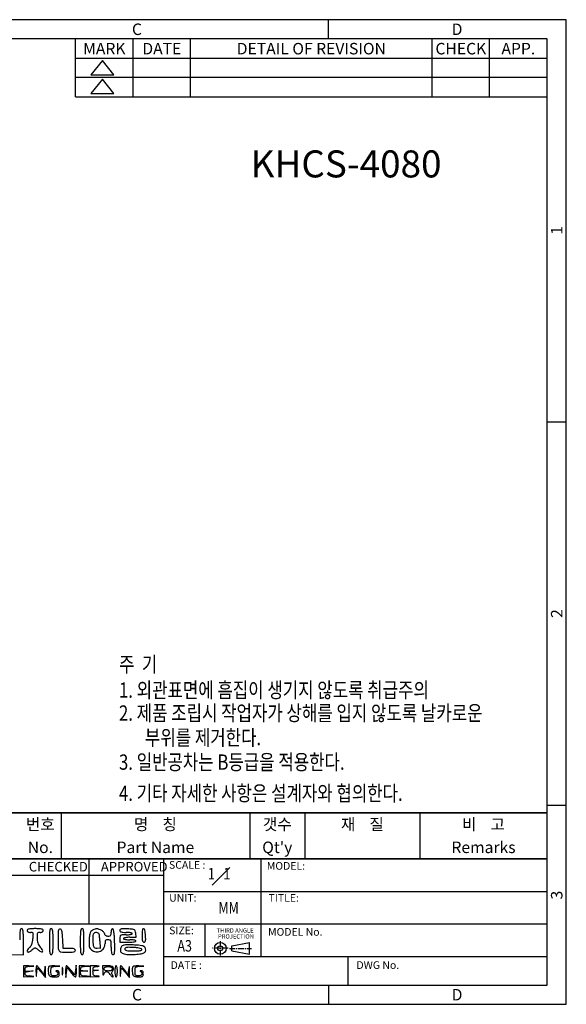
# Model space of a CAD drawing. Extents: x 0 to 367, y 0 to 257.
# Drawn here: x 224 to 367, y 0 to 257 of the extents above; entities that cross this region are included whole.
import ezdxf
from ezdxf.enums import TextEntityAlignment as Align

# ---------------------------------------------------------------- set-up
doc = ezdxf.new("R2010")
doc.units = 0
doc.header["$LTSCALE"] = 2
doc.header["$MEASUREMENT"] = 0
doc.linetypes.add('AUSGEZOGEN', pattern=[0])
doc.linetypes.add('CENTER2', pattern=[1.125, 0.75, -0.125, 0.125, -0.125])
doc.layers.get('0').update_dxf_attribs({"linetype": 'CONTINUOUS'})
doc.styles.get("Standard").update_dxf_attribs({"font": 'BareunDotum1.ttf', "width": 0.8})
doc.styles.add('style1', font='gulim.ttc')

msp = doc.modelspace()

# ---------------------------------------------------------------- linework, layer by layer
at = {"color": 3}
for p, q in [((367, 257), (0, 257)), ((305, 252), (305, 257)), ((367, 0), (367, 257)), ((362, 252), (5, 252)), ((238.984, 236.881), (238.984, 252)), ((253.984, 236.881), (253.984, 252)), ((362, 5), (362, 252)), ((361.984, 246.881), (238.984, 246.881)), ((246.049, 246.379), (242.961, 242.613)), ((248.946, 242.613), (246.049, 246.379)), ((242.961, 242.613), (248.946, 242.613)), ((246.049, 241.469), (242.961, 237.703)), ((248.946, 237.703), (246.049, 241.469)), ((238.984, 236.881), (362, 236.881)), ((242.961, 237.703), (248.946, 237.703)), ((362, 152), (367, 152)), ((362, 52), (367, 52)), ((184, 49.975), (362, 49.975)), ((362, 37.975), (184, 37.975)), ((5, 5), (362, 5)), ((305, 5), (305, 0)), ((0, 0), (367, 0))]:
    msp.add_line(p, q, dxfattribs=at)
at = {"color": 5}
for p, q in [((268.984, 236.881), (268.984, 252)), ((331.984, 236.881), (331.984, 252)), ((346.984, 236.881), (346.984, 252)), ((361.984, 241.881), (238.984, 241.881)), ((362, 49.975), (184, 49.975)), ((235.2, 49.975), (235.2, 37.975)), ((284.4, 49.975), (284.4, 37.975)), ((298.8, 49.975), (298.8, 37.975)), ((328.8, 49.975), (328.8, 37.975)), ((242.505, 20.975), (242.505, 37.975)), ((287.421, 12.475), (287.421, 37.975)), ((184.005, 33.725), (262.005, 33.725)), ((262.005, 29.475), (362, 29.475)), ((184, 20.975), (362, 20.975)), ((272.731, 20.975), (272.731, 12.475)), ((262.005, 12.475), (362, 12.475)), ((310.117, 5), (310.117, 12.475))]:
    msp.add_line(p, q, dxfattribs=at)
at = {"color": 3, "linetype": 'AUSGEZOGEN'}
for p, q in [((184.5, 37.975), (362, 37.975)), ((262.005, 5), (262.005, 37.975))]:
    msp.add_line(p, q, dxfattribs=at)
for p, q in [((274.643, 31.133), (279.247, 35.736)), ((254.765, 17.488), (254.664, 18.536)), ((225.374, 12.95), (225.374, 16.348)), ((235.722, 14.585), (235.628, 17.059)), ((245.306, 16.578), (245.403, 14.539)), ((250.531, 17.166), (250.531, 16.198)), ((250.531, 16.198), (252.628, 16.198)), ((253.132, 17.488), (254.765, 17.488)), ((279.747, 15.241), (284.333, 16.129)), ((284.333, 13.06), (284.333, 16.129)), ((222.068, 13.042), (225.374, 12.95)), ((237.321, 14.585), (235.722, 14.585)), ((245.403, 14.539), (244.5, 14.643)), ((279.747, 13.948), (279.747, 15.241)), ((279.747, 13.948), (284.333, 13.06)), ((226.745, 10.016), (225.374, 10.07)), ((225.374, 10.07), (225.374, 8.619)), ((225.374, 8.619), (225.374, 7.167)), ((228.115, 9.962), (226.745, 10.016)), ((226.906, 9.835), (228.115, 9.962)), ((228.838, 8.283), (228.969, 9.561)), ((228.969, 9.561), (230.062, 8.283)), ((230.696, 7.689), (229.889, 8.877)), ((230.062, 8.283), (231.155, 7.006)), ((230.892, 8.96), (230.696, 7.689)), ((231.155, 7.006), (231.122, 8.619)), ((234.889, 9.962), (233.572, 10.016)), ((233.679, 9.835), (234.889, 9.962)), ((236.386, 8.538), (236.431, 7.006)), ((236.431, 7.006), (236.628, 8.296)), ((236.628, 8.296), (236.824, 9.586)), ((236.824, 9.586), (237.749, 8.377)), ((238.759, 7.651), (237.791, 8.86)), ((238.955, 8.941), (238.759, 7.651)), ((239.151, 10.231), (238.955, 8.941)), ((239.197, 8.699), (239.151, 10.231)), ((241.259, 10.016), (239.888, 10.07)), ((239.888, 10.07), (239.888, 8.619)), ((239.888, 8.619), (239.888, 7.167)), ((242.629, 9.962), (241.259, 10.016)), ((241.42, 9.835), (242.629, 9.962)), ((244.161, 10.018), (242.791, 10.07)), ((242.791, 10.07), (242.791, 8.619)), ((242.791, 8.619), (242.791, 7.167)), ((247.316, 10.07), (246.016, 10.07)), ((246.016, 10.07), (246.06, 8.538)), ((250.77, 8.283), (250.901, 9.561)), ((250.901, 9.561), (251.994, 8.283)), ((252.628, 7.689), (251.821, 8.877)), ((251.994, 8.283), (253.087, 7.006)), ((252.824, 8.96), (252.628, 7.689)), ((253.087, 7.006), (253.054, 8.619)), ((256.821, 9.962), (255.504, 10.016)), ((255.611, 9.835), (256.821, 9.962)), ((225.374, 7.167), (226.745, 7.221)), ((226.745, 7.221), (228.115, 7.276)), ((228.115, 7.276), (226.906, 7.402)), ((239.888, 7.167), (241.259, 7.221)), ((241.259, 7.221), (242.629, 7.276)), ((242.629, 7.276), (241.42, 7.402)), ((242.791, 7.167), (244.161, 7.219))]:
    msp.add_line(p, q)
at = {"color": 1, "linetype": 'CENTER2'}
for p, q in [((276.729, 16.469), (276.729, 12.769)), ((278.764, 14.619), (274.694, 14.619)), ((279.12, 14.595), (284.849, 14.595))]:
    msp.add_line(p, q, dxfattribs=at)
at = {"linetype": 'ByBlock'}
for p, q in [((225.696, 8.619), (227.884, 8.73)), ((227.884, 8.73), (225.705, 8.294)), ((242.169, 8.686), (240.21, 8.619)), ((240.219, 8.943), (242.169, 8.686)), ((244.995, 8.878), (243.436, 8.619)), ((243.444, 8.933), (244.995, 8.878))]:
    msp.add_line(p, q, dxfattribs=at)
for radius in [1.534, 0.647]:
    msp.add_circle((276.729, 14.619), radius)
for centre, radius, start, end in [((289.105, 16.843), 64.699, 178.63723, 179.99994), ((230.11, 18.246), 5.687, 170.53773, 178.63713), ((225.807, 18.964), 1.325, 151.21563, 170.53775), ((224.89, 19.467), 0.278, 90.00001, 151.21557), ((224.89, 19.473), 0.273, 24.63823, 90.00004), ((223.532, 18.85), 1.767, 8.10346, 24.63824), ((217.753, 18.027), 7.604, 1.1046, 8.10351), ((130.678, 16.348), 94.695, 359.99998, 1.10463), ((226.639, 19.262), 0.298, 127.74746, 179.99998), ((226.717, 19.262), 0.376, 180, 212.6421), ((226.796, 19.313), 0.469, 212.64206, 240.2761), ((226.954, 18.855), 0.812, 102.99464, 127.74758), ((226.97, 19.616), 0.819, 240.27605, 260.16217), ((227.485, 16.554), 3.174, 92.15889, 102.99461), ((227.189, 20.881), 2.103, 260.16212, 269.99995), ((227.189, 16.258), 2.52, 78.52181, 90), ((228.438, -8.718), 28.463, 90.00005, 92.15889), ((227.633, 18.444), 0.29, 22.31668, 78.52184), ((193.344, 20.423), 34.69, 354.5115, 356.29382), ((227.125, 18.235), 0.839, 356.29385, 22.31678), ((228.438, -8.718), 28.463, 87.84111, 89.99995), ((245.031, 17.352), 16.109, 176.9876, 180.00003), ((229.755, 18.156), 0.812, 150.52521, 176.98764), ((229.357, 18.381), 0.354, 103.2773, 150.5252), ((229.728, 16.806), 1.972, 90.00001, 103.2773), ((229.391, 16.554), 3.174, 77.00539, 87.84111), ((229.728, 20.574), 1.796, 269.99995, 280.80023), ((229.919, 19.575), 0.779, 280.80022, 300.96381), ((229.922, 18.855), 0.812, 52.25242, 77.00536), ((230.076, 19.313), 0.473, 300.96381, 327.99233), ((230.237, 19.262), 0.298, 0.00002, 52.25254), ((230.157, 19.262), 0.377, 327.99235, 0.00003), ((326.094, 16.359), 93.947, 178.89055, 180.00001), ((239.721, 18.032), 7.557, 171.86989, 178.89055), ((233.977, 18.853), 1.756, 155.27676, 171.8699), ((232.631, 19.472), 0.273, 90, 155.27675), ((232.631, 19.472), 0.273, 24.72325, 90), ((231.284, 18.853), 1.756, 8.1301, 24.72324), ((225.541, 18.032), 7.557, 1.10945, 8.13011), ((139.168, 16.359), 93.947, 359.99999, 1.10945), ((337.918, 16.496), 103.509, 178.55482, 179.72502), ((235.073, 19.091), 0.632, 134.99995, 178.55495), ((234.906, 19.258), 0.395, 75.3156, 135.00004), ((234.889, 19.195), 0.46, 21.99907, 75.31562), ((232.452, 18.211), 3.088, 5.86608, 21.99908), ((212.773, 16.189), 22.871, 2.18071, 5.86612), ((334.157, 16.359), 93.947, 178.89055, 180.00001), ((247.784, 18.032), 7.557, 171.86989, 178.89055), ((242.04, 18.853), 1.756, 155.27676, 171.8699), ((240.694, 19.472), 0.273, 90, 155.27675), ((240.694, 19.472), 0.273, 24.72325, 90), ((239.348, 18.853), 1.756, 8.1301, 24.72324), ((233.604, 18.032), 7.557, 1.10945, 8.13011), ((147.231, 16.359), 93.947, 359.99999, 1.10945), ((271.102, 15.493), 28.602, 174.89519, 177.30955), ((245.004, 17.825), 2.4, 160.06654, 174.89527), ((243.668, 18.309), 0.98, 133.30118, 160.06659), ((244.274, 17.666), 1.863, 116.75503, 133.3012), ((248.412, 9.459), 11.054, 113.09166, 116.75507), ((245.349, 17.608), 1.887, 157.69321, 179.49336), ((244.158, 18.097), 0.601, 111.76487, 157.69328), ((244.332, 17.661), 1.07, 81.918, 111.76492), ((244.507, 18.617), 1.098, 93.12952, 113.09161), ((244.506, 18.633), 1.083, 72.96315, 93.12948), ((244.337, 17.696), 1.035, 58.40571, 81.91796), ((241.725, 9.555), 10.577, 69.18328, 72.96309), ((244.587, 18.103), 0.557, 21.03505, 58.40571), ((243.314, 17.613), 1.922, 4.71965, 21.03508), ((244.907, 17.925), 1.623, 56.3923, 69.18324), ((244.583, 17.437), 2.208, 46.23764, 56.39228), ((244.697, 17.557), 2.043, 35.75657, 46.23759), ((245.559, 18.178), 0.98, 17.60886, 35.75652), ((247.464, 18.782), 1.018, 197.60882, 215.51618), ((247.315, 18.675), 0.835, 215.5162, 236.30685), ((247.823, 18.235), 0.39, 281.77955, 321.72821), ((247.7, 18.332), 0.546, 321.72812, 353.50922), ((243.541, 18.805), 4.733, 353.50921, 360), ((252.158, 18.805), 3.884, 173.69031, 179.99996), ((249.185, 19.134), 0.894, 154.90265, 173.69037), ((248.651, 19.384), 0.303, 118.55362, 154.90266), ((248.609, 19.461), 0.216, 71.65242, 118.55349), ((248.584, 19.387), 0.294, 14.19499, 71.65255), ((242.354, 17.811), 6.721, 8.25252, 14.19505), ((237.341, 17.084), 11.786, 3.26397, 8.2525), ((250.857, 19.277), 0.326, 131.84669, 180.00004), ((250.881, 19.277), 0.35, 180.00005, 222.90582), ((250.931, 17.697), 0.358, 120.96375, 171.13506), ((251.04, 19.425), 0.567, 222.90574, 252.80042), ((251.04, 19.073), 0.599, 101.30993, 131.84672), ((251.142, 17.345), 0.769, 92.22794, 120.96379), ((251.443, 20.728), 1.931, 252.80046, 266.85146), ((251.444, 17.052), 2.661, 89.28771, 101.30993), ((252.144, -8.414), 26.548, 89.99996, 92.228), ((252.144, 33.465), 14.687, 266.85146, 270.00001), ((251.099, -10.728), 30.443, 87.27276, 89.28768), ((252.144, 10.563), 8.216, 85.68493, 89.99994), ((252.144, 26.349), 8.216, 270.00006, 274.31507), ((250.381, -25.795), 45.527, 85.6005, 87.27282), ((252.438, 14.459), 4.309, 78.6901, 85.68488), ((252.438, 22.453), 4.309, 274.31512, 281.3099), ((252.664, 15.589), 3.156, 71.48489, 78.6901), ((252.664, 21.322), 3.156, 281.3099, 288.51511), ((253.624, 18.456), 0.133, 0.00005, 71.48502), ((253.624, 18.456), 0.133, 288.51498, 359.99995), ((253.787, 18.472), 1.129, 61.60734, 85.60049), ((254.107, 19.065), 0.456, 15.00179, 61.60726), ((250.715, 18.156), 3.967, 5.50733, 15.00176), ((271.744, 17.999), 15.407, 174.56795, 179.99994), ((276.276, 17.999), 19.939, 179.99995, 182.63911), ((256.694, 19.43), 0.29, 81.63734, 174.56789), ((256.676, 19.306), 0.415, 8.3926, 81.63735), ((240.141, 16.867), 17.129, 3.34499, 8.39262), ((225.449, 16.509), 2.292, 326.07364, 339.18373), ((224.288, 16.95), 3.534, 339.18361, 349.47526), ((218.713, 17.986), 9.204, 349.47523, 354.51141), ((234.884, 17.352), 5.962, 180.00001, 187.08844), ((231.863, 16.976), 2.918, 187.08844, 199.18608), ((231.693, 16.917), 2.738, 199.18609, 211.74534), ((233.391, 17.968), 4.735, 211.74536, 220.07868), ((326.094, 16.359), 93.947, 179.99999, 181.10945), ((139.168, 16.359), 93.947, 358.89055, 0.00001), ((294.939, 16.703), 60.53, 179.72497, 181.65189), ((334.157, 16.359), 93.947, 179.99999, 181.10945), ((147.231, 16.359), 93.947, 358.89055, 0.00001), ((270.219, 15.535), 27.718, 177.30953, 179.7539), ((245.352, 15.642), 2.852, 179.75389, 192.74793), ((261.537, 17.465), 18.076, 179.49333, 183.63788), ((261.415, 17.458), 17.954, 183.63786, 186.64801), ((211.209, 14.962), 34.135, 2.71324, 4.71969), ((244.292, 15.876), 2.368, 329.52245, 0.00002), ((250.995, 15.876), 4.334, 173.10303, 180.00005), ((247.207, 16.334), 0.519, 140.19447, 173.10308), ((247.116, 16.41), 0.4, 100.91787, 140.19442), ((247.364, 18.749), 0.923, 236.30688, 255.92594), ((247.467, 14.588), 2.255, 89.99997, 100.91801), ((247.489, 19.248), 1.438, 255.92592, 269.99998), ((247.467, 15.228), 1.615, 73.33443, 90.00006), ((247.489, 19.838), 2.028, 270.00003, 281.77952), ((247.827, 16.431), 0.36, 22.61985, 73.3344), ((246.996, 16.084), 1.26, 1.68303, 22.61983), ((206.965, 14.908), 41.309, 359.99996, 1.68305), ((197.25, 14.797), 51.942, 1.60534, 3.26391), ((151.673, 13.52), 97.537, 0.54399, 1.60533), ((254.339, 17.166), 3.808, 171.13506, 180.00002), ((251.803, 14.36), 1.114, 99.87107, 124.32451), ((251.631, 17.166), 0.132, 108.23535, 180.00005), ((251.631, 17.166), 0.133, 180.00005, 251.48502), ((252.592, 20.032), 3.156, 251.48489, 258.6901), ((252.611, 14.193), 3.262, 101.17205, 108.2353), ((252.328, 11.344), 4.175, 89.44632, 99.87108), ((252.818, 21.163), 4.309, 258.6901, 265.68488), ((252.834, 13.062), 4.415, 94.26061, 101.17205), ((251.715, -52.097), 67.619, 88.07863, 89.44638), ((253.112, 25.059), 8.216, 265.68493, 269.99994), ((253.132, 9.062), 8.426, 89.99995, 94.26066), ((252.628, 30.956), 14.758, 269.99996, 273.17784), ((253.112, 8.627), 8.216, 85.68493, 89.99994), ((253.059, 23.181), 6.971, 273.17783, 278.74611), ((253.406, 12.523), 4.309, 78.6901, 85.68488), ((252.45, -30.207), 45.718, 86.26145, 88.07861), ((253.233, 22.055), 5.832, 278.74616, 283.79127), ((253.632, 13.654), 3.156, 71.48489, 78.6901), ((254.591, 16.521), 0.133, 283.79122, 0.00001), ((254.592, 16.521), 0.133, 0.00005, 71.48502), ((258.664, 17.187), 2.308, 182.63901, 195.53687), ((257.039, 16.735), 0.622, 195.5368, 224.49958), ((256.838, 16.537), 0.339, 224.49962, 269.99999), ((256.838, 16.552), 0.354, 269.99995, 312.51089), ((256.753, 16.644), 0.479, 312.51099, 346.41145), ((255.381, 16.976), 1.89, 346.41145, 0.70126), ((238.466, 16.769), 18.807, 0.70128, 3.34501), ((226.712, 13.927), 0.357, 162.38045, 209.95125), ((227.56, 13.657), 1.247, 140.31225, 162.38036), ((226.628, 13.879), 0.261, 209.95128, 269.99999), ((228.948, 12.505), 3.051, 128.99883, 140.3122), ((226.628, 13.975), 0.357, 269.99993, 295.80023), ((225.122, 17.091), 3.818, 295.80026, 300.3375), ((226.014, 16.129), 1.611, 308.99887, 326.07367), ((224.827, 17.594), 4.401, 300.33754, 305.05644), ((224.142, 18.571), 5.594, 305.05654, 308.99879), ((231.805, 9.108), 6.582, 123.74736, 128.99886), ((228.413, 14.184), 0.477, 87.98971, 123.74744), ((228.41, 14.079), 0.582, 57.07897, 87.98963), ((222.537, 5.008), 11.389, 53.52328, 57.079), ((233.734, 20.154), 7.447, 233.52327, 240.62888), ((222.214, 8.563), 9.873, 34.24366, 40.07877), ((230.192, 13.86), 0.225, 240.6288, 328.5389), ((230.089, 13.923), 0.346, 328.53889, 34.2437), ((239.721, 14.687), 7.557, 181.10945, 188.13011), ((233.977, 13.866), 1.756, 188.1301, 204.72324), ((232.631, 13.246), 0.273, 204.72325, 270), ((232.631, 13.246), 0.273, 270, 335.27675), ((231.284, 13.866), 1.756, 335.27676, 351.8699), ((225.541, 14.687), 7.557, 351.86989, 358.89055), ((236.952, 15.03), 2.518, 181.6519, 200.9936), ((235.251, 14.378), 0.697, 200.99367, 262.68911), ((236.95, 27.624), 14.052, 262.68918, 269.65008), ((236.948, 27.191), 13.618, 269.65009, 276.67922), ((237.321, 0.799), 13.787, 86.73252, 89.99999), ((237.993, 12.562), 2.004, 73.16703, 86.73256), ((238.48, 14.102), 0.44, 276.67917, 0.00005), ((238.397, 13.9), 0.607, 45.0929, 73.16705), ((238.599, 14.102), 0.322, 359.99999, 45.09293), ((247.784, 14.687), 7.557, 181.10945, 188.13011), ((242.04, 13.866), 1.756, 188.1301, 204.72324), ((240.694, 13.246), 0.273, 204.72325, 270), ((240.694, 13.246), 0.273, 270, 335.27675), ((239.348, 13.866), 1.756, 335.27676, 351.8699), ((233.604, 14.687), 7.557, 351.86989, 358.89055), ((243.774, 15.285), 1.234, 192.74786, 215.08251), ((244.351, 15.69), 1.939, 215.08249, 231.00111), ((244.611, 16.01), 2.351, 231.00113, 261.63765), ((244.598, 15.497), 1.024, 186.64798, 210.90608), ((244.142, 15.224), 0.492, 210.90604, 251.32822), ((244.785, 17.126), 2.499, 251.3282, 263.45486), ((244.566, 15.71), 2.047, 261.63765, 295.61613), ((244.563, 15.716), 2.054, 295.61616, 329.52245), ((272.095, 14.908), 23.821, 180.00004, 182.38484), ((250.95, 14.027), 2.658, 182.38491, 194.35022), ((249.043, 13.54), 0.69, 194.35019, 221.71337), ((248.769, 13.295), 0.322, 221.71337, 269.99998), ((248.769, 13.255), 0.283, 270.00001, 333.09592), ((247.82, 13.737), 1.347, 333.09588, 352.99201), ((242.564, 14.383), 6.642, 352.99202, 0.54408), ((252.35, 14.153), 1.675, 151.84501, 185.06628), ((251.48, 14.076), 0.802, 185.06624, 242.50316), ((251.712, 14.495), 0.951, 124.32442, 151.84507), ((252.451, 15.942), 2.905, 242.50309, 267.36475), ((252.139, 14.439), 0.317, 129.81574, 179.99994), ((252.134, 14.439), 0.312, 179.99999, 232.33361), ((252.355, 14.179), 0.656, 100.61395, 129.81576), ((252.448, 14.846), 0.826, 232.33356, 257.69023), ((252.787, 11.873), 3.001, 89.30364, 100.61403), ((253.02, 17.466), 3.509, 257.69018, 268.14765), ((253.455, 37.741), 24.727, 267.36474, 272.50628), ((252.389, -20.878), 35.755, 87.46174, 89.30365), ((254.106, 51.062), 37.122, 268.14774, 269.99996), ((253.213, -2.307), 17.166, 84.3792, 87.46176), ((254.106, 45.779), 31.839, 269.99999, 271.9771), ((253.929, 26.908), 13.885, 272.50628, 279.02913), ((254.299, 8.729), 6.077, 77.6901, 84.3792), ((255.056, 18.269), 4.312, 271.97714, 280.61394), ((255.041, 9.448), 5.978, 78.1211, 86.26146), ((254.811, 11.074), 3.676, 69.72355, 77.69018), ((255.655, 15.069), 1.057, 280.61402, 300.1464), ((255.985, 14.253), 0.287, 18.28478, 69.72348), ((255.769, 15.326), 2.157, 279.02905, 304.84722), ((256.106, 14.293), 0.16, 300.14651, 18.28485), ((255.835, 13.224), 2.119, 63.15636, 78.12111), ((256.431, 14.402), 0.799, 32.16524, 63.15624), ((256.601, 14.131), 0.701, 304.84719, 358.02744), ((256.032, 14.151), 1.271, 358.02741, 32.16526), ((231.514, 8.619), 5.818, 173.60312, 180), ((231.514, 8.619), 5.818, 183.19843, 186.39688), ((226.233, 9.211), 0.503, 135.164, 173.60314), ((226.233, 8.026), 0.503, 186.39686, 224.836), ((226.293, 9.151), 0.588, 100.7721, 135.16408), ((227.813, 1.159), 8.723, 95.97164, 100.7721), ((238.554, 8.888), 9.907, 178.63011, 182.02681), ((233.698, 9.004), 5.05, 173.00585, 178.63002), ((961.565, 34.476), 733.37, 182.026875, 182.112131), ((233.015, 9.088), 4.361, 168.01733, 173.00586), ((-124.715, 44.419), 355.396, 354.01827, 354.16426), ((228.84, 9.974), 0.0935, 89.47805, 168.01735), ((228.839, 9.879), 0.189, 44.70982, 89.47799), ((224.064, 5.151), 6.908, 41.36753, 44.7097), ((224.221, 5.289), 6.7, 37.12151, 41.36756), ((220.91, 2.784), 10.852, 34.16286, 37.12145), ((446.259, -24.274), 217.916, 170.99, 171.22767), ((231.051, 9.85), 0.0196, 33.92127, 170.98988), ((230.924, 9.765), 0.172, 1.31482, 33.92122), ((-321.934, -2.925), 553.176, 1.19575, 1.31492), ((236.494, 8.878), 4.662, 179.4936, 187.8498), ((236.304, 8.88), 4.472, 171.53401, 179.49354), ((234.397, 8.589), 2.546, 187.84974, 200.99363), ((232.439, 9.455), 0.565, 134.99993, 171.53397), ((232.247, 9.648), 0.293, 100.26847, 135.00005), ((233.121, 4.823), 5.196, 95.99187, 100.26839), ((238.691, 8.599), 6.221, 173.87979, 180.00005), ((239.79, 8.599), 7.32, 179.99994, 185.09544), ((233, 7.994), 0.503, 185.09542, 221.09443), ((233.011, 9.208), 0.509, 135.61894, 173.87982), ((233.176, 4.298), 5.724, 91.24434, 95.99188), ((233.062, 9.158), 0.58, 100.77959, 135.61889), ((234.589, 1.139), 8.744, 95.97164, 100.77966), ((233.231, 1.748), 8.275, 87.64254, 91.24432), ((233.895, 8.666), 0.0383, 139.39871, 236.14115), ((233.965, 8.606), 0.131, 97.39996, 139.39862), ((234.264, 9.217), 0.702, 236.1411, 248.02549), ((234.279, 6.189), 2.568, 92.58303, 97.39998), ((233.694, 7.804), 0.822, 34.65479, 68.0255), ((233.817, 8.207), 0.65, 290.12125, 332.33147), ((234.192, 8.104), 0.651, 69.89488, 92.58294), ((234.079, 8.07), 0.354, 332.33156, 34.6548), ((234.286, 8.36), 0.379, 35.86038, 69.8949), ((234.116, 8.237), 0.588, 10.00685, 35.86032), ((232.63, 7.973), 2.097, 347.71587, 359.99999), ((232.622, 7.973), 2.105, 0.00002, 10.0069), ((255.102, 8.672), 19.637, 178.46512, 180.15646), ((256.62, 8.676), 21.156, 180.15636, 181.71868), ((238.302, 9.122), 2.831, 171.40122, 178.46515), ((237.356, 8.098), 1.883, 181.71873, 190.92305), ((235.536, 9.541), 0.0341, 66.8305, 171.40142), ((235.531, 7.746), 0.0245, 190.92334, 334.0344), ((235.516, 9.494), 0.0848, 10.92317, 66.83037), ((235.049, 7.981), 0.562, 334.03414, 351.40132), ((232.896, 8.988), 2.753, 3.78338, 10.9231), ((231.259, 8.554), 4.394, 351.40115, 356.56789), ((228.841, 8.72), 6.817, 0.15642, 3.7834), ((228.51, 8.719), 7.149, 356.56794, 0.15642), ((246.284, 8.834), 9.903, 178.31245, 181.71121), ((241.455, 8.976), 5.071, 172.70463, 178.31254), ((240.795, 9.06), 4.407, 167.75228, 172.70462), ((236.582, 9.975), 0.0949, 89.99778, 167.75239), ((236.582, 9.864), 0.206, 47.77323, 89.99763), ((230.641, 3.319), 9.045, 45.00004, 47.77325), ((231.23, 3.908), 8.213, 41.2631, 45.00006), ((227.4, 0.548), 13.307, 38.65998, 41.26315), ((246.332, 14.942), 10.806, 217.4154, 220.57655), ((243.366, 12.402), 6.901, 220.57657, 224.99994), ((234.854, 8.285), 4.343, 351.15211, 357.71275), ((230.783, 8.448), 8.418, 357.71281, 1.71119), ((246.028, 8.619), 5.818, 180, 186.39688), ((246.028, 8.619), 5.818, 173.60312, 176.80157), ((240.747, 9.211), 0.503, 135.164, 173.60314), ((240.747, 8.026), 0.503, 186.39686, 224.836), ((240.807, 9.151), 0.588, 100.7721, 135.16408), ((242.327, 1.159), 8.723, 95.97164, 100.7721), ((249.163, 8.619), 5.727, 180.00004, 186.29137), ((249.163, 8.619), 5.727, 173.70863, 176.8543), ((244.032, 9.184), 0.566, 139.28596, 173.70864), ((244.032, 8.053), 0.566, 186.29136, 220.71404), ((244.015, 9.199), 0.543, 103.8607, 139.28601), ((245.117, 4.731), 5.145, 97.07419, 103.86061), ((237.482, -167.35), 177.494, 87.57351, 87.84349), ((237.251, 68.122), 58.732, 277.07413, 277.68215), ((244.986, 9.736), 0.25, 60.60501, 87.57364), ((245.099, 9.936), 0.0195, 277.68228, 60.60513), ((261.348, 8.976), 15.294, 181.64223, 183.70184), ((248.11, 8.12), 2.029, 183.70189, 192.83413), ((246.114, 7.756), 0.132, 303.71882, 349.09781), ((247.193, 7.549), 0.967, 134.82195, 169.09786), ((246.695, 9.264), 0.356, 142.68017, 179.99996), ((246.695, 9.264), 0.356, 180.00004, 217.31983), ((246.799, 9.184), 0.488, 113.19859, 142.68018), ((246.799, 9.344), 0.488, 217.31982, 246.80141), ((247.027, 7.716), 0.732, 92.5902, 134.82191), ((247.069, 8.554), 1.173, 95.8453, 113.19858), ((247.069, 9.974), 1.173, 246.80142, 264.1547), ((247.467, 4.668), 5.08, 89.99995, 95.84538), ((247.467, 13.86), 5.08, 264.15462, 270.00005), ((247.037, 7.5), 0.948, 56.64641, 92.5902), ((247.316, 5.981), 4.089, 77.32625, 89.99998), ((247.467, 4.668), 5.08, 84.15462, 90.00005), ((247.467, 13.86), 5.08, 269.99995, 275.84538), ((246.696, 6.982), 1.568, 31.98521, 56.6464), ((247.865, 8.554), 1.173, 66.80142, 84.1547), ((247.865, 9.974), 1.173, 275.8453, 293.19858), ((250.217, 9.18), 2.583, 211.98523, 218.70432), ((247.994, 8.995), 1, 41.25348, 77.32626), ((248.135, 9.184), 0.488, 37.31982, 66.80141), ((248.135, 9.344), 0.488, 293.19859, 322.68018), ((248.799, 8.136), 0.443, 150.9507, 180.20279), ((248.804, 8.136), 0.447, 180.20271, 209.25885), ((249.92, 7.513), 1.725, 140.3098, 150.95069), ((249.962, 8.784), 1.775, 209.2588, 219.6902), ((248.24, 9.264), 0.356, 0.00004, 37.31983), ((248.24, 9.264), 0.356, 322.68017, 359.99996), ((247.573, 9.46), 1.325, 320.30984, 347.82869), ((248.337, 9.296), 0.543, 347.82863, 41.25345), ((255.89, 8.619), 6.649, 175.20042, 179.99996), ((255.89, 8.619), 6.649, 180.00004, 184.79958), ((252.77, 8.881), 3.518, 167.47119, 175.20043), ((252.77, 8.357), 3.518, 184.79957, 192.52881), ((251.685, 9.122), 2.406, 159.00239, 167.47121), ((249.564, 9.936), 0.134, 89.99988, 159.00234), ((249.564, 9.936), 0.134, 20.99766, 90.00012), ((247.443, 9.122), 2.406, 12.52879, 20.99761), ((246.358, 8.881), 3.518, 4.79957, 12.52881), ((246.358, 8.357), 3.518, 347.47119, 355.20043), ((243.238, 8.619), 6.649, 0.00004, 4.79958), ((243.238, 8.619), 6.649, 355.20042, 359.99996), ((260.486, 8.888), 9.907, 178.63011, 182.02681), ((255.63, 9.004), 5.05, 173.00585, 178.63002), ((983.497, 34.476), 733.37, 182.026875, 182.112131), ((254.947, 9.088), 4.361, 168.01733, 173.00586), ((-102.783, 44.419), 355.396, 354.01827, 354.16426), ((250.772, 9.974), 0.0935, 89.47805, 168.01735), ((250.771, 9.879), 0.189, 44.70982, 89.47799), ((245.996, 5.151), 6.908, 41.36756, 44.70973), ((246.153, 5.289), 6.7, 37.12148, 41.36753), ((242.842, 2.784), 10.852, 34.16286, 37.12145), ((468.191, -24.274), 217.916, 170.99, 171.22767), ((252.983, 9.85), 0.0196, 33.92127, 170.98988), ((252.856, 9.765), 0.172, 1.31482, 33.92122), ((-300.002, -2.925), 553.176, 1.19575, 1.31492), ((258.236, 8.88), 4.472, 171.53401, 179.49354), ((258.426, 8.878), 4.662, 179.4936, 187.8498), ((256.329, 8.589), 2.546, 187.84974, 200.99363), ((254.371, 9.455), 0.565, 134.99993, 171.53397), ((254.179, 9.648), 0.293, 100.26847, 135.00005), ((255.053, 4.823), 5.196, 95.99187, 100.26839), ((260.623, 8.599), 6.221, 173.87979, 180.00005), ((261.722, 8.599), 7.32, 179.99994, 185.09544), ((254.932, 7.994), 0.503, 185.09542, 221.09443), ((254.943, 9.208), 0.509, 135.61894, 173.87982), ((255.108, 4.298), 5.724, 91.24434, 95.99188), ((254.994, 9.158), 0.58, 100.77959, 135.61889), ((256.521, 1.139), 8.744, 95.97164, 100.77966), ((255.163, 1.748), 8.275, 87.64254, 91.24432), ((255.827, 8.666), 0.0383, 139.39871, 236.14115), ((255.897, 8.606), 0.131, 97.39996, 139.39862), ((256.196, 9.217), 0.702, 236.1411, 248.02549), ((256.211, 6.189), 2.568, 92.58303, 97.39998), ((255.626, 7.804), 0.822, 34.65479, 68.0255), ((255.749, 8.207), 0.65, 290.12125, 332.33147), ((256.124, 8.104), 0.651, 69.89488, 92.58294), ((256.011, 8.07), 0.354, 332.33156, 34.6548), ((256.218, 8.36), 0.379, 35.86038, 69.8949), ((256.048, 8.237), 0.588, 10.00685, 35.86032), ((254.562, 7.973), 2.097, 347.71587, 359.99999), ((254.554, 7.973), 2.105, 0.00002, 10.0069), ((226.293, 8.086), 0.588, 224.83592, 259.2279), ((227.813, 16.078), 8.723, 259.2279, 264.02836), ((228.823, 7.452), 0.131, 182.11201, 215.98735), ((228.73, 7.384), 0.0151, 215.98715, 354.01798), ((232.509, 7.865), 0.523, 200.99361, 231.91192), ((232.817, 8.258), 1.023, 231.91178, 250.63302), ((233.101, 9.066), 1.879, 250.63294, 263.93764), ((232.93, 7.933), 0.411, 221.09445, 262.69326), ((233.437, 11.888), 4.399, 262.69316, 270.00002), ((233.472, 12.557), 5.39, 263.93765, 269.99997), ((233.437, 9.245), 1.755, 270.00001, 290.1213), ((233.472, 17.77), 10.603, 270.00001, 273.91614), ((234.149, 7.879), 0.689, 273.91611, 302.70768), ((234.325, 7.604), 0.362, 302.70766, 347.71596), ((243.279, 12.315), 6.778, 225.00002, 228.65884), ((238.958, 7.405), 0.238, 228.65879, 269.99992), ((238.958, 7.28), 0.113, 270.00001, 344.64672), ((235.875, 8.126), 3.31, 344.64687, 351.15209), ((240.807, 8.086), 0.588, 224.83592, 259.2279), ((242.327, 16.078), 8.723, 259.2279, 264.02836), ((244.015, 8.038), 0.543, 220.71399, 256.1393), ((245.117, 12.506), 5.145, 256.13939, 262.92581), ((237.482, 184.587), 177.494, 272.15651, 272.42649), ((237.251, -50.885), 58.732, 82.31785, 82.92587), ((244.986, 7.502), 0.25, 272.42636, 299.39499), ((245.099, 7.301), 0.0195, 299.39487, 82.31772), ((246.167, 7.677), 0.0362, 192.83409, 303.71892), ((249.769, 8.822), 2.009, 218.70439, 226.81523), ((249.45, 8.481), 1.543, 226.81525, 235.54955), ((248.713, 7.408), 0.241, 235.54957, 270.00003), ((247.27, 6.551), 1.723, 32.05477, 39.69016), ((248.713, 7.247), 0.08, 270.00016, 332.71278), ((248.284, 7.185), 0.527, 13.60386, 32.05485), ((248.658, 7.276), 0.142, 332.71262, 13.60354), ((251.685, 8.115), 2.406, 192.52879, 200.99761), ((249.564, 7.301), 0.134, 200.99766, 270.00012), ((249.564, 7.301), 0.134, 269.99988, 339.00234), ((247.443, 8.115), 2.406, 339.00239, 347.47121), ((250.756, 7.452), 0.131, 182.11201, 215.98735), ((250.662, 7.384), 0.0151, 215.98715, 354.01798), ((254.441, 7.865), 0.523, 200.99361, 231.91192), ((254.749, 8.258), 1.023, 231.91178, 250.63302), ((255.033, 9.066), 1.879, 250.63294, 263.93764), ((254.862, 7.933), 0.411, 221.09445, 262.69326), ((255.369, 11.888), 4.399, 262.69316, 270.00002), ((255.404, 12.557), 5.39, 263.93765, 269.99997), ((255.369, 9.245), 1.755, 270.00001, 290.1213), ((255.404, 17.77), 10.603, 270.00001, 273.91614), ((256.081, 7.879), 0.689, 273.91611, 302.70768), ((256.258, 7.604), 0.362, 302.70766, 347.71596)]:
    msp.add_arc(centre, radius, start, end)

# ---------------------------------------------------------------- texts
at = {"color": 3, "style": 'style1'}
for s, p in [('C', (255, 254.5)), ('D', (338.5, 254.5)), ('MARK', (246.484, 249.441)), ('DATE', (261.484, 249.441)), ('DETAIL OF REVISION', (300.484, 249.441)), ('CHECK', (339.484, 249.441)), ('APP.', (354.484, 249.441)), ('번호', (229.8, 46.975)), ('명    칭', (259.8, 46.975)), ('갯수', (291.6, 46.975)), ('재    질', (313.8, 46.975)), ('비    고', (345.4, 46.975)), ('No.', (229.8, 40.975)), ('Part Name', (259.8, 40.975)), ("Qt'y", (291.6, 40.975)), ('Remarks', (345.4, 40.975)), ('C', (255, 2.5)), ('D', (338.5, 2.5))]:
    msp.add_text(s, height=3, dxfattribs=at).set_placement(p, align=Align.MIDDLE_CENTER)
for s, p in [('1', (364.5, 202)), ('2', (364.5, 102)), ('3', (364.5, 28.5))]:
    msp.add_text(s, height=3, rotation=90, dxfattribs=at).set_placement(p, align=Align.MIDDLE_CENTER)
at = {"width": 0.8}
for s, height, p in [('%%U주  기', 4, (250.312, 86.737)), ('1. 외관표면에 흠집이 생기지 않도록 취급주의', 4, (250.312, 80.019)), ('2. 제품 조립시 작업자가 상해를 입지 않도록 날카로운', 4, (250.312, 74.019)), ('부위를 제거한다.', 4, (257.071, 67.619)), ('3. 일반공차는 B등급을 적용한다.', 4, (250.312, 61.219)), ('4. 기타 자세한 사항은 설계자와 협의한다.', 4, (250.312, 53.104)), ('1   1', 3, (273.521, 32.613)), ('MM', 3, (276.247, 23.699))]:
    msp.add_text(s, height=height, dxfattribs=at).set_placement(p)
at = {"color": 3, "style": 'style1'}
for s, height, p in [('CHECKED', 2.5, (226.781, 34.666)), ('APPROVED', 2.5, (245.576, 34.666)), ('MODEL:', 2, (288.88, 35.131)), ('UNIT:', 2, (263.398, 26.785)), ('TITLE:', 2, (289.322, 26.785)), ('SIZE:', 2, (263.398, 18.285)), ('THIRD ANGLE', 1.12, (275.774, 18.711)), ('PROJECTION', 1.12, (276.144, 17.152)), ('MODEL No.', 2, (289.198, 17.904)), ('DATE :', 2, (263.782, 9.236)), ('DWG No.', 2, (312.253, 9.236))]:
    msp.add_text(s, height=height, dxfattribs=at).set_placement(p)
msp.add_text('SCALE : ', height=2, dxfattribs=at).set_placement((268.405, 34.76), align=Align.BOTTOM_CENTER)
at = {"width": 0.8}
msp.add_text('A3', height=3, dxfattribs=at).set_placement((267.433, 15.265), align=Align.MIDDLE_CENTER)
at = {"insert": (284.658, 222.883), "char_height": 7.0525, "width": 75.62335, "attachment_point": 1}
msp.add_mtext('{\\Fsimplex,fhg.shx;KHCS-4080}', dxfattribs=at)

doc.saveas('drawing.dxf')
